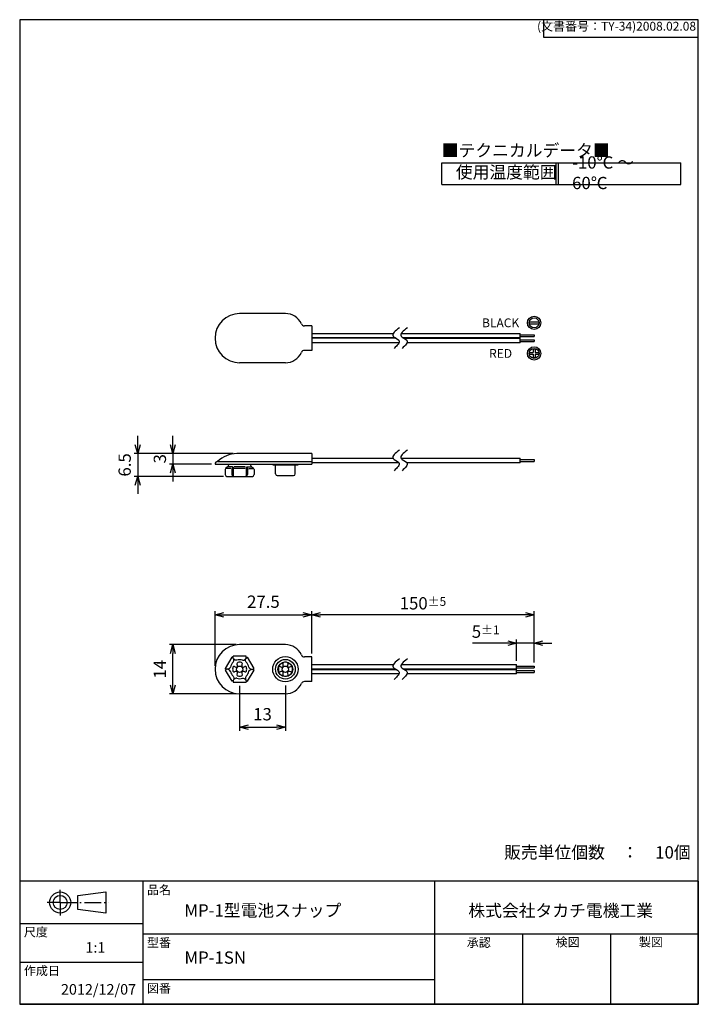
# Model space of a CAD drawing. Units: millimetres. Extents: x 0 to 193, y 0 to 280.
import ezdxf
from ezdxf.enums import TextEntityAlignment as Align

# ---------------------------------------------------------------- set-up
doc = ezdxf.new("R2010")
doc.units = ezdxf.units.MM
doc.linetypes.add('gen7a', pattern=[6.875, 4.75, -0.875, 0.375, -0.875])
doc.layers.add('7A', color=4, linetype='gen7a')
doc.layers.add('RAHM2', color=1, linetype='Continuous')
for name, color, linetype, lineweight in [('AM_5', 3, 'Continuous', 25), ('端子', 2, 'Continuous', 25), ('ｶﾊﾞｰ', 7, 'Continuous', 25), ('ﾘｰﾄﾞ線', 5, 'Continuous', 25)]:
    doc.layers.add(name, color=color, linetype=linetype, lineweight=lineweight)
doc.styles.add('ACISOTS', font='isocp.shx', dxfattribs={"height": 1, "bigfont": 'extfont.shx'})
doc.styles.get("Standard").update_dxf_attribs({"font": 'ISOCP.SHX', "bigfont": 'EXTFONT.SHX'})
doc.styles.add('takachi1', font='txt', dxfattribs={"height": 2.5})
doc.dimstyles.new('AM_ISO', dxfattribs={"dimtxt": 3.5, "dimasz": 2.5, "dimexe": 1, "dimexo": 1, "dimgap": 1.5, "dimtad": 1, "dimdsep": 46, "dimtxsty": 'Standard', "dimblk": 'OPEN30', "dimcen": 0, "dimclrd": 3, "dimclre": 3, "dimclrt": 2, "dimadec": 0, "dimazin": 2, "dimtp": 0.1, "dimtm": 0.1, "dimtfac": 0.71, "dimtmove": 0, "dimatfit": 3, "dimldrblk": 'OPEN30', "dimfxl": 0, "dimlwd": -1, "dimlwe": -1, "dimarcsym": 0})

# ---------------------------------------------------------------- blocks, each defined once
blk = doc.blocks.new('TK-A4')
for p, q in [((149, 280), (149, 275)), ((149, 275), (193, 275))]:
    blk.add_line(p, q)
blk.add_lwpolyline([(0, 0), (193, 0), (193, 280), (0, 280)], close=True)
at = {"insert": (192.36, 276.11), "char_height": 2.5, "width": 43.0784, "attachment_point": 9}
blk.add_mtext('(文書番号：TY-34)2008.02.08', dxfattribs=at)
blk = doc.blocks.new('TK-仕様書')
for p, q in [((0, 35), (-193, 35)), ((-193, 35), (-193, 0)), ((-158, 35), (-158, 0)), ((-75, 35), (-75, 0)), ((0, 35), (0, 0)), ((-176.49, 30.96), (-168.49, 31.96)), ((-176.49, 26.96), (-176.49, 30.96)), ((-168.49, 31.96), (-168.49, 25.96)), ((-168.49, 25.96), (-176.49, 26.96)), ((-193, 23), (-158, 23)), ((-158, 20), (0, 20)), ((-50, 20), (-50, 0)), ((-25, 20), (-25, 0)), ((-193, 12), (-158, 12)), ((-75, 7), (-158, 7)), ((0, 0), (-193, 0))]:
    blk.add_line(p, q)
for radius in [3, 2]:
    blk.add_circle((-181.49, 28.96), radius)
at = {"layer": '7A'}
for q in [(-181.49, 32.53), (-185.21, 28.96), (-181.49, 25.25), (-167.71, 28.96)]:
    blk.add_line((-181.49, 28.96), q, dxfattribs=at)
at = {"insert": (-39.13, 26.64), "char_height": 3.5, "width": 60, "attachment_point": 5}
blk.add_mtext('\\fＭＳ ゴシック|b0|i0|c128|p49;株式会社タカチ電機工業', dxfattribs=at)
for tag, p, height in [('品名', (-146.16, 24.95), 3.5), ('型番', (-146.14, 11.54), 3.5), ('GEN-TITLE-DAT', (-181.27, 2.75), 3), ('図番', (-146.45, 2.06), 3)]:
    blk.add_attdef(tag, p, '', height=height)
for tag, height, p in [('GEN-TITLE-SCA', 3, (-171.46, 15.79)), ('承認', 3.5, (-62.72, 7.73)), ('検図', 3.5, (-37.5, 7.73)), ('製図', 3.5, (-12.5, 7.73))]:
    blk.add_attdef(tag, text='', height=height).set_placement(p, align=Align.MIDDLE)
at = {"layer": 'RAHM2', "char_height": 2.5}
for s, insert, width, attachment_point in [('品名', (-156.8, 33.8), 90, 1), ('尺度', (-191.8, 21.8), 20, 1), ('型番', (-156.8, 18.8), 90, 1), ('承認', (-62.43, 18.8), 17, 2), ('検図', (-37.17, 18.93), 17, 2), ('製図', (-13.5, 18.96), 17, 2), ('作成日', (-191.8, 10.8), 60, 1), ('図番', (-156.8, 5.8), 90, 1)]:
    blk.add_mtext(s, dxfattribs=dict(at, insert=insert, width=width, attachment_point=attachment_point))
blk = doc.blocks.new('A$C7EA00880')
for p, q in [((-1.3, 0.25), (1.3, 0.25)), ((-1.3, -0.25), (-1.3, 0.25)), ((1.3, 0.25), (1.3, -0.25)), ((-1.3, -0.25), (1.3, -0.25))]:
    blk.add_line(p, q)
for radius in [1.9, 1.4]:
    blk.add_circle((0, 0), radius)
blk = doc.blocks.new('A$C52882390')
for p, q in [((-1.3, 0.25), (-0.25, 0.25)), ((-1.3, -0.25), (-1.3, 0.25)), ((-0.25, 1.3), (0.25, 1.3)), ((-0.25, 1.3), (-0.25, 0.25)), ((0.25, 1.3), (0.25, 0.25)), ((0.25, 0.25), (1.3, 0.25)), ((1.3, 0.25), (1.3, -0.25)), ((-1.3, -0.25), (-0.25, -0.25)), ((-0.25, -0.25), (-0.25, -1.3)), ((0.25, -1.3), (-0.25, -1.3)), ((0.25, -0.25), (1.3, -0.25)), ((0.25, -0.25), (0.25, -1.3))]:
    blk.add_line(p, q)
for radius in [1.9, 1.4]:
    blk.add_circle((0, 0), radius)
blk = doc.blocks.new('_Open30')
at = {"color": 0, "linetype": 'ByBlock', "lineweight": -2}
for p, q in [((-1, 0.27), (0, 0)), ((0, 0), (-1, -0.27)), ((0, 0), (-1, 0))]:
    blk.add_line(p, q, dxfattribs=at)
blk = doc.blocks.new('*D16')
at = {"layer": 'AM_5', "color": 3, "transparency": 16777216}
for p, q in [((55.56, 96.29), (55.56, 111.79)), ((58.06, 110.79), (80.56, 110.79)), ((83.06, 99.79), (83.06, 111.79))]:
    blk.add_line(p, q, dxfattribs=at)
at = {"layer": 'Defpoints', "color": 0, "transparency": 16777216}
for p in [(83.06, 110.79), (83.06, 98.79), (55.56, 95.29)]:
    blk.add_point(p, dxfattribs=at)
at = {"layer": 'AM_5', "color": 3, "transparency": 16777216, "xscale": 2.5, "yscale": 2.5, "zscale": 2.5, "rotation": 180}
blk.add_blockref('_Open30', (55.56, 110.79), dxfattribs=at)
at = {"layer": 'AM_5', "color": 3, "transparency": 16777216, "xscale": 2.5, "yscale": 2.5, "zscale": 2.5}
blk.add_blockref('_Open30', (83.06, 110.79), dxfattribs=at)
at = {"layer": 'AM_5', "color": 2, "transparency": 16777216, "insert": (69.31, 114.04), "char_height": 3.5, "attachment_point": 5}
blk.add_mtext('27.5', dxfattribs=at)
blk = doc.blocks.new('*D17')
at = {"layer": 'AM_5', "color": 3, "transparency": 16777216}
for p, q in [((83.06, 99.79), (83.06, 111.79)), ((143.81, 110.79), (85.56, 110.79)), ((146.31, 97.19), (146.31, 111.79))]:
    blk.add_line(p, q, dxfattribs=at)
at = {"layer": 'Defpoints', "color": 0, "transparency": 16777216}
for p in [(83.06, 110.79), (83.06, 98.79), (146.31, 96.19)]:
    blk.add_point(p, dxfattribs=at)
at = {"layer": 'AM_5', "color": 3, "transparency": 16777216, "xscale": 2.5, "yscale": 2.5, "zscale": 2.5, "rotation": 180}
blk.add_blockref('_Open30', (83.06, 110.79), dxfattribs=at)
at = {"layer": 'AM_5', "color": 3, "transparency": 16777216, "xscale": 2.5, "yscale": 2.5, "zscale": 2.5}
blk.add_blockref('_Open30', (146.31, 110.79), dxfattribs=at)
at = {"layer": 'AM_5', "color": 2, "transparency": 16777216, "insert": (114.69, 114.04), "char_height": 3.5, "attachment_point": 5}
blk.add_mtext('150{}{\\H0.71x;\\C3;%%p5}', dxfattribs=at)
blk = doc.blocks.new('*D18')
at = {"layer": 'AM_5', "color": 3, "transparency": 16777216}
for p, q in [((141.31, 97.64), (141.31, 103.73)), ((146.31, 97.19), (146.31, 103.73)), ((138.81, 102.73), (128.78, 102.73)), ((146.31, 102.73), (141.31, 102.73)), ((148.81, 102.73), (151.31, 102.73))]:
    blk.add_line(p, q, dxfattribs=at)
at = {"layer": 'Defpoints', "color": 0, "transparency": 16777216}
for p in [(141.31, 102.73), (141.31, 96.64), (146.31, 96.19)]:
    blk.add_point(p, dxfattribs=at)
at = {"layer": 'AM_5', "color": 3, "transparency": 16777216, "xscale": 2.5, "yscale": 2.5, "zscale": 2.5}
blk.add_blockref('_Open30', (141.31, 102.73), dxfattribs=at)
at = {"layer": 'AM_5', "color": 3, "transparency": 16777216, "xscale": 2.5, "yscale": 2.5, "zscale": 2.5, "rotation": 180}
blk.add_blockref('_Open30', (146.31, 102.73), dxfattribs=at)
at = {"layer": 'AM_5', "color": 2, "transparency": 16777216, "insert": (132.54, 105.98), "char_height": 3.5, "attachment_point": 5}
blk.add_mtext('5{}{\\H0.71x;\\C3;%%p1}', dxfattribs=at)
blk = doc.blocks.new('*D15')
at = {"layer": 'AM_5', "color": 3, "transparency": 16777216}
for p, q in [((62.56, 90.61), (62.56, 77.79)), ((75.56, 90.69), (75.56, 77.79)), ((65.06, 78.79), (73.06, 78.79))]:
    blk.add_line(p, q, dxfattribs=at)
at = {"layer": 'Defpoints', "color": 0, "transparency": 16777216}
for p in [(62.56, 91.61), (75.56, 91.69), (75.56, 78.79)]:
    blk.add_point(p, dxfattribs=at)
at = {"layer": 'AM_5', "color": 3, "transparency": 16777216, "xscale": 2.5, "yscale": 2.5, "zscale": 2.5, "rotation": 180}
blk.add_blockref('_Open30', (62.56, 78.79), dxfattribs=at)
at = {"layer": 'AM_5', "color": 3, "transparency": 16777216, "xscale": 2.5, "yscale": 2.5, "zscale": 2.5}
blk.add_blockref('_Open30', (75.56, 78.79), dxfattribs=at)
at = {"layer": 'AM_5', "color": 2, "transparency": 16777216, "insert": (69.06, 82.04), "char_height": 3.5, "attachment_point": 5}
blk.add_mtext('13', dxfattribs=at)
blk = doc.blocks.new('*D19')
at = {"layer": 'AM_5', "color": 3, "transparency": 16777216}
for p, q in [((43.57, 159.14), (43.57, 161.64)), ((60.76, 156.64), (42.57, 156.64)), ((43.57, 156.64), (43.57, 153.64)), ((54.56, 153.64), (42.57, 153.64)), ((43.57, 151.14), (43.57, 148.64))]:
    blk.add_line(p, q, dxfattribs=at)
at = {"layer": 'Defpoints', "color": 0, "transparency": 16777216}
for p in [(61.76, 156.64), (43.57, 153.64), (55.56, 153.64)]:
    blk.add_point(p, dxfattribs=at)
at = {"layer": 'AM_5', "color": 3, "transparency": 16777216, "xscale": 2.5, "yscale": 2.5, "zscale": 2.5}
for p, rotation in [((43.57, 156.64), 270), ((43.57, 153.64), 90)]:
    blk.add_blockref('_Open30', p, dxfattribs=dict(at, rotation=rotation))
at = {"layer": 'AM_5', "color": 2, "transparency": 16777216, "insert": (40.32, 155.14), "char_height": 3.5, "attachment_point": 5, "rotation": 90}
blk.add_mtext('3', dxfattribs=at)
blk = doc.blocks.new('*D20')
at = {"layer": 'AM_5', "color": 3, "transparency": 16777216}
for p, q in [((33.56, 159.14), (33.56, 161.64)), ((60.76, 156.64), (32.56, 156.64)), ((33.56, 156.64), (33.56, 150.14)), ((57.95, 150.14), (32.56, 150.14)), ((33.56, 147.64), (33.56, 145.14))]:
    blk.add_line(p, q, dxfattribs=at)
at = {"layer": 'Defpoints', "color": 0, "transparency": 16777216}
for p in [(61.76, 156.64), (33.56, 150.14), (58.95, 150.14)]:
    blk.add_point(p, dxfattribs=at)
at = {"layer": 'AM_5', "color": 3, "transparency": 16777216, "xscale": 2.5, "yscale": 2.5, "zscale": 2.5}
for p, rotation in [((33.56, 156.64), 270), ((33.56, 150.14), 90)]:
    blk.add_blockref('_Open30', p, dxfattribs=dict(at, rotation=rotation))
at = {"layer": 'AM_5', "color": 2, "transparency": 16777216, "insert": (30.31, 153.39), "char_height": 3.5, "attachment_point": 5, "rotation": 90}
blk.add_mtext('6.5', dxfattribs=at)
blk = doc.blocks.new('*D21')
at = {"layer": 'AM_5', "color": 3, "transparency": 16777216}
for p, q in [((61.56, 102.29), (42.57, 102.29)), ((43.57, 90.79), (43.57, 99.79)), ((61.56, 88.29), (42.57, 88.29))]:
    blk.add_line(p, q, dxfattribs=at)
at = {"layer": 'Defpoints', "color": 0, "transparency": 16777216}
for p in [(43.57, 102.29), (62.56, 102.29), (62.56, 88.29)]:
    blk.add_point(p, dxfattribs=at)
at = {"layer": 'AM_5', "color": 3, "transparency": 16777216, "xscale": 2.5, "yscale": 2.5, "zscale": 2.5}
for p, rotation in [((43.57, 102.29), 90), ((43.57, 88.29), 270)]:
    blk.add_blockref('_Open30', p, dxfattribs=dict(at, rotation=rotation))
at = {"layer": 'AM_5', "color": 2, "transparency": 16777216, "insert": (40.32, 95.29), "char_height": 3.5, "attachment_point": 5, "rotation": 90}
blk.add_mtext('14', dxfattribs=at)
blk = doc.blocks.new('A$C1CE052B3')
at = {"color": 7}
for p, q in [((0, 6.17), (67.96, 6.17)), ((0, 0), (0, 6.17)), ((67.96, 0), (67.96, 6.17)), ((0, 0), (67.96, 0))]:
    blk.add_line(p, q, dxfattribs=at)
at = {"color": 1}
for p, q in [((32.4, 6.17), (32.4, 0)), ((33.07, 6.17), (33.07, 0))]:
    blk.add_line(p, q, dxfattribs=at)
at = {"color": 2, "insert": (0, 9.26), "char_height": 3.5, "attachment_point": 4, "style": 'ACISOTS'}
blk.add_mtext('■テクニカルデータ■', dxfattribs=at)
at = {"color": 2, "char_height": 3.5, "attachment_point": 4, "style": 'ACISOTS'}
for s, insert, width in [('使用温度範囲', (4, 3.07), 24.4019), ('-10℃ ～ 60℃', (37.07, 2.91), 26.8891)]:
    blk.add_mtext(s, dxfattribs=dict(at, insert=insert, width=width))

msp = doc.modelspace()

# ---------------------------------------------------------------- linework, layer by layer
at = {"layer": '端子'}
for p, q in [((58.454, 152.09), (58.454, 150.639)), ((59.254, 152.946), (58.652, 152.489)), ((60.027, 152.339), (58.832, 152.339)), ((60.509, 152.865), (59.315, 152.865)), ((59.336, 153.055), (59.56, 153.639)), ((60.291, 152.16), (60.291, 150.639)), ((60.723, 152.865), (60.405, 152.477)), ((60.551, 152.16), (60.551, 150.639)), ((60.723, 152.548), (60.665, 152.477)), ((60.723, 152.865), (60.723, 150.139)), ((64.124, 152.865), (60.997, 152.865)), ((64.124, 152.339), (60.997, 152.339)), ((64.397, 152.865), (64.716, 152.477)), ((64.397, 152.865), (64.397, 150.139)), ((64.397, 152.548), (64.456, 152.477)), ((64.57, 152.16), (64.57, 150.639)), ((64.612, 152.865), (65.806, 152.865)), ((64.829, 152.16), (64.829, 150.639)), ((65.094, 152.339), (66.289, 152.339)), ((65.785, 153.055), (65.56, 153.639)), ((65.867, 152.946), (66.469, 152.489)), ((66.666, 152.09), (66.666, 150.639)), ((58.954, 150.139), (66.166, 150.139)), ((60.723, 98.469), (60.291, 98.718)), ((60.723, 98.469), (60.723, 98.968)), ((64.397, 98.469), (64.397, 98.968)), ((64.397, 98.469), (64.829, 98.718)), ((58.886, 95.287), (58.454, 95.537)), ((58.886, 95.287), (58.454, 95.038)), ((66.234, 95.287), (66.666, 95.537)), ((66.234, 95.287), (66.666, 95.038)), ((60.723, 92.106), (60.291, 91.856)), ((60.723, 92.106), (60.723, 91.607)), ((64.397, 92.106), (64.397, 91.607)), ((64.397, 92.106), (64.829, 91.856))]:
    msp.add_line(p, q, dxfattribs=at)
at = {"layer": '端子', "color": 5}
for p, q in [((71.96, 153.439), (71.96, 153.639)), ((71.96, 153.439), (79.16, 153.439)), ((72.76, 150.839), (72.76, 153.339)), ((78.36, 150.839), (78.36, 153.339)), ((79.16, 153.439), (79.16, 153.639)), ((73.26, 150.339), (77.86, 150.339))]:
    msp.add_line(p, q, dxfattribs=at)
at = {"layer": '端子'}
for points in [[(60.291, 98.718), (58.454, 95.537)], [(64.397, 98.968), (60.723, 98.968)], [(66.666, 95.537), (64.829, 98.718)], [(58.454, 95.038), (60.291, 91.856)], [(64.829, 91.856), (66.666, 95.038)], [(60.723, 91.607), (64.397, 91.607)]]:
    msp.add_lwpolyline(points, dxfattribs=at)
at = {"layer": '端子', "color": 5}
for radius in [3.6, 2.8, 2.1, 0.9]:
    msp.add_circle((75.56, 95.287), radius, dxfattribs=at)
at = {"layer": '端子'}
msp.add_circle((62.56, 95.287), 0.9, dxfattribs=at)
for centre, radius, start, end in [((58.954, 152.09), 0.5, 127.21208, 180), ((59.103, 153.145), 0.25, 307.21208, 338.96249), ((60.791, 152.16), 0.5, 140.60655, 180), ((61.051, 152.16), 0.5, 140.60655, 180), ((64.07, 152.16), 0.5, 0, 39.39345), ((64.329, 152.16), 0.5, 0, 39.39345), ((66.018, 153.145), 0.25, 201.03751, 232.78792), ((66.166, 152.09), 0.5, 0, 52.78792), ((58.954, 150.639), 0.5, 180, 270), ((60.802, 150.643), 0.51, 180.47662, 261.18982), ((61.061, 150.643), 0.51, 180.47662, 228.52269), ((64.059, 150.643), 0.51, 311.47731, 359.52338), ((64.319, 150.643), 0.51, 278.81018, 359.52338), ((66.166, 150.639), 0.5, 270, 0), ((62.56, 95.287), 2.7, 132.87077, 167.12923), ((62.56, 95.287), 2, 164.14977, 195.85023), ((60.925, 95.752), 0.3, 66.04629, 164.14977), ((61.647, 97.461), 1.555, 247.3174, 280.5899), ((62.56, 95.287), 2.7, 72.87077, 107.12923), ((62.094, 96.922), 0.3, 105.92575, 204.20267), ((60.444, 96.18), 1.509, 350.52844, 24.20267), ((62.56, 95.287), 2, 74.1079, 105.92575), ((63.026, 96.922), 0.3, 335.90922, 74.1079), ((64.612, 96.213), 1.437, 155.90922, 192.00924), ((63.453, 97.404), 1.509, 260.52844, 294.20267), ((64.75, 94.431), 1.59, 144.20773, 144.37394), ((64.195, 95.754), 0.3, 15.92575, 114.20267), ((62.56, 95.287), 2.7, 12.87077, 47.12923), ((62.56, 95.287), 2, 344.07425, 15.92575), ((62.56, 95.287), 2.7, 192.87077, 227.12923), ((60.925, 94.823), 0.3, 195.85023, 293.95371), ((61.644, 93.142), 1.528, 79.10347, 112.98923), ((62.56, 95.287), 2.7, 252.87077, 287.12923), ((62.094, 93.653), 0.3, 155.79733, 254.07425), ((60.444, 94.394), 1.509, 335.79733, 9.47156), ((62.56, 95.287), 2, 254.07425, 285.95951), ((63.028, 93.653), 0.3, 285.95951, 24.31651), ((64.75, 94.431), 1.59, 172.90022, 204.31651), ((63.453, 93.171), 1.509, 65.79733, 99.47156), ((64.195, 94.821), 0.3, 245.79733, 344.07425), ((62.56, 95.287), 2.7, 312.87077, 347.12923)]:
    msp.add_arc(centre, radius, start, end, dxfattribs=at)
at = {"layer": '端子', "color": 5}
for centre, radius, start, end in [((72.66, 153.339), 0.1, 0, 90), ((78.46, 153.339), 0.1, 90, 180), ((73.26, 150.839), 0.5, 180, 270), ((77.86, 150.839), 0.5, 270, 360), ((75.56, 95.287), 2, 164.14977, 195.85023), ((73.925, 95.752), 0.3, 66.04629, 164.14977), ((74.647, 97.461), 1.555, 247.3174, 280.5899), ((75.094, 96.922), 0.3, 105.92575, 204.20267), ((73.444, 96.18), 1.509, 350.52844, 24.20267), ((75.56, 95.287), 2, 74.1079, 105.92575), ((76.026, 96.922), 0.3, 335.90922, 74.1079), ((77.612, 96.213), 1.437, 155.90922, 192.00924), ((76.453, 97.404), 1.509, 260.52844, 294.20267), ((77.75, 94.431), 1.59, 144.20773, 144.37394), ((77.195, 95.754), 0.3, 15.92575, 114.20267), ((75.56, 95.287), 2, 344.07425, 15.92575), ((73.925, 94.823), 0.3, 195.85023, 293.95371), ((74.644, 93.142), 1.528, 79.10347, 112.98923), ((75.094, 93.653), 0.3, 155.79733, 254.07425), ((73.444, 94.394), 1.509, 335.79733, 9.47156), ((75.56, 95.287), 2, 254.07425, 285.95951), ((76.028, 93.653), 0.3, 285.95951, 24.31651), ((77.75, 94.431), 1.59, 172.90022, 204.31651), ((76.453, 93.171), 1.509, 65.79733, 99.47156), ((77.195, 94.821), 0.3, 245.79733, 344.07425)]:
    msp.add_arc(centre, radius, start, end, dxfattribs=at)
at = {"layer": '端子'}
for points in [[(61.765, 97.867), (61.311, 97.904), (60.723, 98.469)], [(60.723, 97.266), (60.919, 97.678), (60.723, 98.469)], [(63.356, 97.867), (63.81, 97.904), (64.397, 98.469)], [(64.397, 97.266), (64.202, 97.678), (64.397, 98.469)], [(59.928, 95.889), (59.67, 95.514), (58.886, 95.287)], [(59.928, 94.686), (59.67, 95.061), (58.886, 95.287)], [(65.193, 95.889), (65.451, 95.514), (66.234, 95.287)], [(65.193, 94.686), (65.451, 95.061), (66.234, 95.287)], [(60.723, 93.308), (60.919, 92.897), (60.723, 92.106)], [(61.765, 92.707), (61.311, 92.671), (60.723, 92.106)], [(63.356, 92.707), (63.81, 92.671), (64.397, 92.106)], [(64.397, 93.308), (64.202, 92.897), (64.397, 92.106)]]:
    msp.add_spline(points, degree=3, dxfattribs=at)
at = {"layer": 'ｶﾊﾞｰ'}
for p, q in [((75.56, 196.447), (62.56, 196.447)), ((83.06, 192.947), (81.015, 192.947)), ((83.06, 192.947), (83.06, 185.947)), ((83.06, 185.947), (81.015, 185.947)), ((75.56, 182.447), (62.56, 182.447)), ((56.26, 154.339), (83.06, 154.339)), ((83.06, 156.639), (61.76, 156.639)), ((83.06, 156.639), (83.06, 153.639)), ((55.56, 153.639), (83.06, 153.639)), ((75.56, 102.287), (62.56, 102.287)), ((83.06, 98.787), (81.015, 98.787)), ((83.06, 91.787), (83.06, 98.787)), ((83.06, 91.787), (81.015, 91.787)), ((75.56, 88.287), (62.56, 88.287))]:
    msp.add_line(p, q, dxfattribs=at)
for centre, radius, start, end in [((62.56, 189.447), 7, 90, 270), ((75.56, 191.447), 5, 24.62432, 90), ((81.015, 193.947), 1, 204.62432, 270), ((75.56, 187.447), 5, 270, 335.37568), ((81.015, 184.947), 1, 90, 155.37568), ((56.26, 153.639), 0.7, 90, 180), ((62.039, 148.245), 8.398, 91.9042, 133.48339), ((62.56, 95.287), 7, 90, 270), ((75.56, 97.287), 5, 24.62432, 90), ((81.015, 99.787), 1, 204.62432, 270), ((75.56, 93.287), 5, 270, 335.37568), ((81.015, 90.787), 1, 90, 155.37568)]:
    msp.add_arc(centre, radius, start, end, dxfattribs=at)
for points in [[(107.98, 192.384), (106.204, 190.028), (107.811, 188.828), (106.5, 186.51)], [(110.263, 192.384), (108.488, 190.028), (110.094, 188.828), (108.784, 186.51)], [(107.98, 157.595), (106.204, 155.239), (107.811, 154.039), (106.5, 151.72)], [(110.263, 157.595), (108.488, 155.239), (110.094, 154.039), (108.784, 151.72)], [(107.98, 98.225), (106.204, 95.868), (107.811, 94.668), (106.5, 92.35)], [(110.263, 98.225), (108.488, 95.868), (110.094, 94.668), (108.784, 92.35)]]:
    msp.add_spline(points, degree=3, dxfattribs=at)
at = {"layer": 'ﾘｰﾄﾞ線', "color": 7}
for p, q in [((83.06, 190.797), (106.267, 190.797)), ((108.55, 190.797), (142.31, 190.797)), ((142.31, 189.497), (142.31, 190.797)), ((106.908, 189.497), (83.06, 189.497)), ((142.31, 189.497), (109.191, 189.497)), ((83.06, 95.237), (107.08, 95.237)), ((109.364, 95.237), (141.31, 95.237)), ((141.31, 93.937), (141.31, 95.237)), ((107.817, 93.937), (83.06, 93.937)), ((141.31, 93.937), (110.1, 93.937))]:
    msp.add_line(p, q, dxfattribs=at)
at = {"layer": 'ﾘｰﾄﾞ線', "color": 1}
for p, q in [((107.08, 189.397), (83.06, 189.397)), ((107.817, 188.097), (83.06, 188.097)), ((109.364, 189.397), (142.31, 189.397)), ((142.31, 188.097), (110.1, 188.097)), ((142.31, 188.097), (142.31, 189.397)), ((83.06, 155.289), (106.173, 155.289)), ((108.456, 155.289), (142.31, 155.289)), ((142.31, 153.989), (142.31, 155.289)), ((107.841, 153.989), (83.06, 153.989)), ((142.31, 153.989), (110.124, 153.989)), ((83.06, 96.637), (106.267, 96.637)), ((106.908, 95.337), (83.06, 95.337)), ((108.55, 96.637), (141.31, 96.637)), ((141.31, 95.337), (109.191, 95.337)), ((141.31, 95.337), (141.31, 96.637))]:
    msp.add_line(p, q, dxfattribs=at)
at = {"layer": 'ﾘｰﾄﾞ線'}
for p, q in [((142.31, 190.397), (146.31, 190.397)), ((142.31, 189.897), (146.31, 189.897)), ((142.31, 188.997), (146.31, 188.997)), ((142.31, 188.497), (146.31, 188.497)), ((146.31, 190.397), (146.31, 189.897)), ((146.31, 188.997), (146.31, 188.497)), ((142.31, 154.889), (146.31, 154.889)), ((142.31, 154.389), (146.31, 154.389)), ((146.31, 154.889), (146.31, 154.389)), ((141.31, 96.187), (146.31, 96.187)), ((141.31, 95.687), (146.31, 95.687)), ((146.31, 96.187), (146.31, 95.687)), ((141.31, 94.887), (146.31, 94.887)), ((141.31, 94.387), (146.31, 94.387)), ((146.31, 94.887), (146.31, 94.387))]:
    msp.add_line(p, q, dxfattribs=at)

# ---------------------------------------------------------------- block references
at = {"lineweight": 0}
msp.add_blockref('TK-A4', (0, 0), dxfattribs=at)
for name, p in [('A$C1CE052B3', (120.042, 233.113)), ('A$C7EA00880', (146.31, 193.797)), ('A$C52882390', (146.31, 185.097))]:
    msp.add_blockref(name, p)
msp.add_blockref('TK-仕様書', (193, 0), dxfattribs=at).add_auto_attribs({'GEN-TITLE-DAT': '2012/12/07', '品名': 'MP-1型電池スナップ', '型番': 'MP-1SN', 'GEN-TITLE-SCA': '1:1'})

# ---------------------------------------------------------------- texts
at = {"char_height": 2.5, "width": 11.06339, "attachment_point": 5}
for s, insert in [('{\\fMS PGothic|b0|i0|c128|p50;BLACK}', (136.779, 193.797)), ('{\\fMS PGothic|b0|i0|c128|p50;RED}', (136.779, 185.097))]:
    msp.add_mtext(s, dxfattribs=dict(at, insert=insert))
at = {"insert": (137.773, 44.96), "char_height": 3.5, "attachment_point": 1, "style": 'takachi1'}
msp.add_mtext_dynamic_manual_height_columns('販売単位個数\u3000：\u300010個', width=50.67171, gutter_width=12.5, heights=[0], dxfattribs=at)

# ---------------------------------------------------------------- dimensions: what is measured, and where the dimension line sits
at = {"layer": 'AM_5'}
for base, p2, picture, middle in [((33.564, 150.139), (58.954, 150.139), '*D20', (33.564, 153.389)), ((43.572, 153.639), (55.56, 153.639), '*D19', (43.572, 155.139))]:
    dim = msp.add_linear_dim(base=base, p1=(61.76, 156.639), p2=p2, angle=90, dimstyle='AM_ISO', override={"dimtp": 1, "dimtm": 1}, dxfattribs=at)
    dim.commit()
    dim.dimension.update_dxf_attribs({"geometry": picture, "text_midpoint": middle, "dimtype": 160})
for base, p1, p2, override, picture, middle in [((83.06, 110.787), (55.56, 95.287), (83.06, 98.787), {"dimtix": 1}, '*D16', (69.31, 114.038)), ((75.56, 78.787), (62.56, 91.607), (75.56, 91.687), {"dimtp": 1, "dimtm": 1}, '*D15', (69.06, 82.037))]:
    dim = msp.add_linear_dim(base=base, p1=p1, p2=p2, dimstyle='AM_ISO', override=override, dxfattribs=at)
    dim.commit()
    dim.dimension.update_dxf_attribs({"geometry": picture, "text_midpoint": middle})
for base, p2, text, override, picture, middle in [((83.06, 110.787), (83.06, 98.787), '150{}{\\H0.71x;\\C3;%%p5}', {"dimtp": 5, "dimtm": 5, "dimtdec": 2, "dimtix": 1, "dimtzin": 8}, '*D17', (114.685, 114.037)), ((141.31, 102.725), (141.31, 96.637), '<>{}{\\H0.71x;\\C3;%%p1}', {"dimtp": 1, "dimtm": 1, "dimtdec": 2, "dimtzin": 8}, '*D18', (132.543, 105.975))]:
    dim = msp.add_linear_dim(base=base, p1=(146.31, 96.187), p2=p2, text=text, dimstyle='AM_ISO', override=override, dxfattribs=at)
    dim.commit()
    dim.dimension.update_dxf_attribs({"geometry": picture, "text_midpoint": middle})
dim = msp.add_linear_dim(base=(43.572, 102.287), p1=(62.56, 88.287), p2=(62.56, 102.287), angle=90, dimstyle='AM_ISO', override={"dimtp": 1, "dimtm": 1}, dxfattribs=at)
dim.commit()
dim.dimension.update_dxf_attribs({"geometry": '*D21', "text_midpoint": (40.322, 95.287)})

doc.saveas('drawing.dxf')
